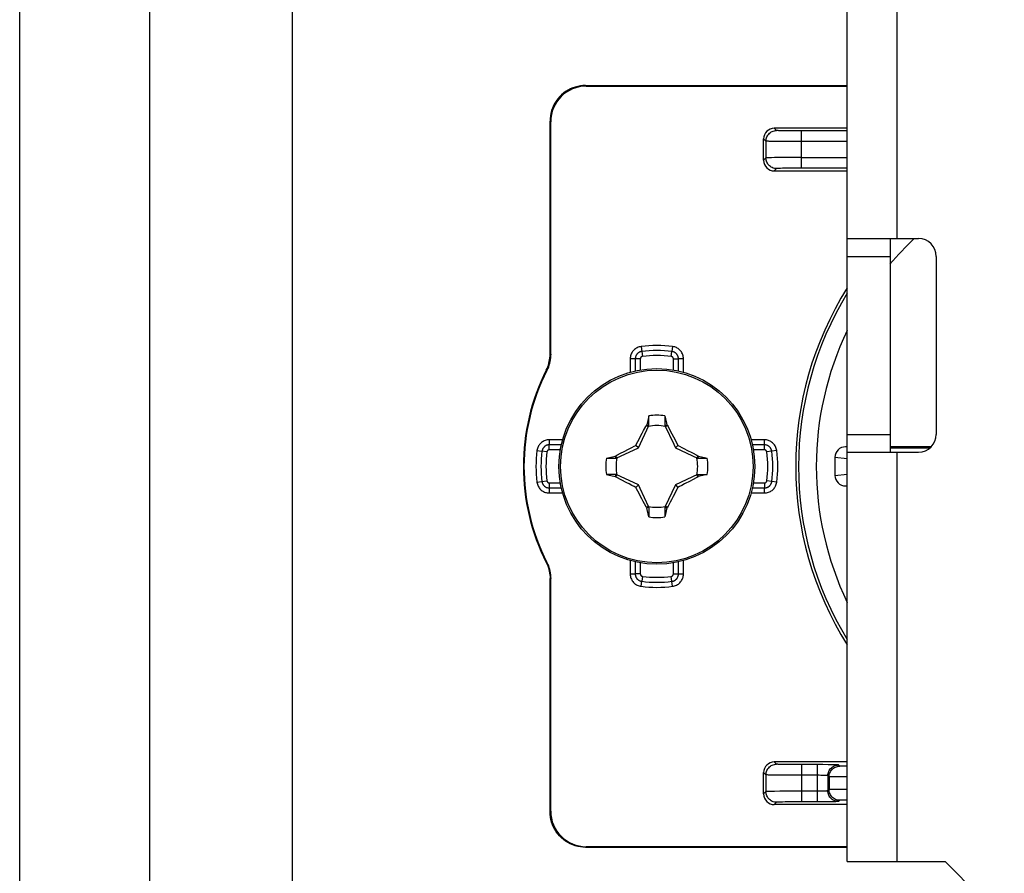
# Model space of a CAD drawing. Units: millimetres. Extents: x -60 to 60, y -167 to 167.
# Drawn here: x -60 to -32, y -106 to -82 of the extents above; entities that cross this region are included whole.
import ezdxf

# ---------------------------------------------------------------- set-up
doc = ezdxf.new("R2010")
doc.units = ezdxf.units.MM
doc.header["$LTSCALE"] = 16.335
doc.layers.get('0').update_dxf_attribs({"linetype": 'CONTINUOUS'})
for name, color, linetype in [('ASSI', 7, 'CONTINUOUS'), ('RACCORDO', 7, 'CONTINUOUS'), ('TRASH', 7, 'CONTINUOUS')]:
    doc.layers.add(name, color=color, linetype=linetype)

msp = doc.modelspace()

# ---------------------------------------------------------------- linework, layer by layer
at = {"color": 7, "linetype": 'CONTINUOUS'}
for p, q in [((-56.25, 134.054), (-56.25, -144.8)), ((-52.25, 134.054), (-52.25, -144.8)), ((-36.65, -105.85), (-36.65, 101.15)), ((-36.65, -88.35), (-34.65, -88.35)), ((-35.45, -88.35), (-35.45, -94.35)), ((-34.15, -88.85), (-34.15, -93.85)), ((-42.228, -93.605), (-42.228, -93.332)), ((-41.772, -93.332), (-41.772, -93.605)), ((-42.411, -93.814), (-42.373, -93.742)), ((-42.283, -93.582), (-42.297, -93.601)), ((-42.297, -93.601), (-42.239, -93.628)), ((-41.772, -93.605), (-41.753, -93.597)), ((-41.761, -93.628), (-41.703, -93.601)), ((-41.753, -93.597), (-41.717, -93.581)), ((-41.717, -93.581), (-41.703, -93.601)), ((-41.703, -93.601), (-41.686, -93.631)), ((-41.686, -93.631), (-41.614, -93.767)), ((-41.614, -93.767), (-41.577, -93.837)), ((-42.535, -94.052), (-42.501, -93.987)), ((-42.501, -93.987), (-42.457, -93.902)), ((-42.457, -93.902), (-42.411, -93.814)), ((-41.577, -93.837), (-41.532, -93.923)), ((-41.532, -93.923), (-41.499, -93.987)), ((-41.499, -93.987), (-41.465, -94.052)), ((-42.935, -94.339), (-42.778, -94.256)), ((-42.778, -94.256), (-42.7, -94.216)), ((-42.7, -94.216), (-42.637, -94.184)), ((-42.637, -94.184), (-42.589, -94.161)), ((-42.589, -94.161), (-42.568, -94.117)), ((-42.52, -94.23), (-42.589, -94.161)), ((-42.568, -94.117), (-42.535, -94.052)), ((-41.48, -94.23), (-41.411, -94.161)), ((-41.465, -94.052), (-41.432, -94.117)), ((-41.432, -94.117), (-41.411, -94.161)), ((-41.411, -94.161), (-41.363, -94.185)), ((-41.363, -94.185), (-41.299, -94.217)), ((-41.299, -94.217), (-41.22, -94.258)), ((-41.22, -94.258), (-41.154, -94.292)), ((-41.154, -94.292), (-41, -94.373)), ((-43.418, -94.522), (-43.145, -94.522)), ((-43.169, -94.467), (-43.149, -94.453)), ((-43.153, -94.503), (-43.169, -94.467)), ((-43.145, -94.522), (-43.153, -94.503)), ((-43.149, -94.453), (-43.121, -94.438)), ((-43.122, -94.511), (-43.149, -94.453)), ((-43.121, -94.438), (-42.998, -94.372)), ((-42.998, -94.372), (-42.935, -94.339)), ((-40.851, -94.453), (-40.878, -94.511)), ((-40.855, -94.522), (-40.582, -94.522)), ((-40.851, -94.453), (-40.832, -94.467)), ((-36.65, -94.35), (-34.65, -94.35)), ((-43.145, -94.978), (-43.418, -94.978)), ((-43.168, -95.033), (-43.149, -95.047)), ((-43.149, -95.047), (-43.122, -94.989)), ((-42.846, -95.208), (-43, -95.127)), ((-41.002, -95.128), (-41.065, -95.161)), ((-40.879, -95.062), (-41.002, -95.128)), ((-40.851, -95.047), (-40.879, -95.062)), ((-40.878, -94.989), (-40.851, -95.047)), ((-40.855, -94.978), (-40.582, -94.978)), ((-40.855, -94.978), (-40.847, -94.997)), ((-40.851, -95.047), (-40.831, -95.033)), ((-40.847, -94.997), (-40.831, -95.033)), ((-42.78, -95.242), (-42.846, -95.208)), ((-42.701, -95.283), (-42.78, -95.242)), ((-42.637, -95.315), (-42.701, -95.283)), ((-42.589, -95.339), (-42.637, -95.315)), ((-42.589, -95.339), (-42.52, -95.27)), ((-42.568, -95.383), (-42.589, -95.339)), ((-42.535, -95.448), (-42.568, -95.383)), ((-41.48, -95.27), (-41.411, -95.339)), ((-41.432, -95.383), (-41.465, -95.448)), ((-41.411, -95.339), (-41.432, -95.383)), ((-41.363, -95.316), (-41.411, -95.339)), ((-41.3, -95.284), (-41.363, -95.316)), ((-41.222, -95.244), (-41.3, -95.284)), ((-41.065, -95.161), (-41.222, -95.244)), ((-42.501, -95.513), (-42.535, -95.448)), ((-42.468, -95.577), (-42.501, -95.513)), ((-42.423, -95.663), (-42.468, -95.577)), ((-42.386, -95.733), (-42.423, -95.663)), ((-41.589, -95.686), (-41.627, -95.758)), ((-41.543, -95.598), (-41.589, -95.686)), ((-41.499, -95.513), (-41.543, -95.598)), ((-41.465, -95.448), (-41.499, -95.513)), ((-42.314, -95.869), (-42.386, -95.733)), ((-42.297, -95.899), (-42.314, -95.869)), ((-42.239, -95.872), (-42.297, -95.899)), ((-42.297, -95.899), (-42.283, -95.919)), ((-42.247, -95.903), (-42.283, -95.919)), ((-42.228, -95.895), (-42.247, -95.903)), ((-42.228, -95.895), (-42.228, -96.168)), ((-41.772, -95.895), (-41.772, -96.168)), ((-41.703, -95.899), (-41.761, -95.872)), ((-41.703, -95.899), (-41.717, -95.918)), ((-36.65, -105.85), (-33.9, -105.85)), ((-33.9, -105.85), (-29.9, -109.85))]:
    msp.add_line(p, q, dxfattribs=at)
at = {"color": 250, "linetype": 'CONTINUOUS'}
for p, q in [((-35.25, -88.35), (-35.25, -57.35)), ((-36.65, -88.85), (-35.45, -88.85)), ((-36.65, -93.85), (-35.45, -93.85)), ((-35.25, -105.85), (-35.25, -94.35))]:
    msp.add_line(p, q, dxfattribs=at)
at = {"color": 7, "linetype": 'CONTINUOUS'}
for points in [[(-42.228, -93.332), (-42.237, -93.374), (-42.283, -93.582)], [(-41.772, -93.332), (-41.726, -93.539), (-41.717, -93.581)], [(-42.373, -93.742), (-42.314, -93.631), (-42.297, -93.601)], [(-42.283, -93.582), (-42.274, -93.586), (-42.265, -93.59), (-42.256, -93.593), (-42.247, -93.597), (-42.237, -93.601), (-42.228, -93.605)], [(-43.418, -94.522), (-43.211, -94.476), (-43.169, -94.467)], [(-41, -94.373), (-40.878, -94.438), (-40.851, -94.453)], [(-40.832, -94.467), (-40.836, -94.476), (-40.84, -94.485), (-40.843, -94.494), (-40.847, -94.503), (-40.851, -94.513), (-40.855, -94.522)], [(-40.832, -94.467), (-40.626, -94.512), (-40.582, -94.522)], [(-43.418, -94.978), (-43.373, -94.988), (-43.168, -95.033)], [(-43.168, -95.033), (-43.164, -95.024), (-43.16, -95.015), (-43.157, -95.006), (-43.153, -94.997), (-43.149, -94.987), (-43.145, -94.978)], [(-43, -95.127), (-43.122, -95.062), (-43.149, -95.047)], [(-40.582, -94.978), (-40.789, -95.024), (-40.831, -95.033)], [(-42.228, -96.168), (-42.274, -95.961), (-42.283, -95.919)], [(-41.717, -95.918), (-41.726, -95.914), (-41.735, -95.91), (-41.744, -95.907), (-41.753, -95.903), (-41.763, -95.899), (-41.772, -95.895)], [(-41.717, -95.918), (-41.763, -96.126), (-41.772, -96.168)], [(-41.627, -95.758), (-41.686, -95.869), (-41.703, -95.899)]]:
    msp.add_lwpolyline(points, dxfattribs=at)
msp.add_circle((-42, -94.75), 2.75, dxfattribs=at)
at = {"color": 250, "linetype": 'CONTINUOUS'}
msp.add_circle((-42, -94.75), 2.704, dxfattribs=at)
at = {"color": 7, "linetype": 'CONTINUOUS'}
for centre, radius, start, end in [((-34.65, -88.85), 0.5, 0, 90), ((-42, -94.75), 1.436, 80.8605, 99.136), ((-34.65, -93.85), 0.5, 270, 360), ((-42, -94.75), 1.436, 170.8605, 189.136), ((-42, -94.75), 1.436, 350.8605, 9.136), ((-42, -94.75), 1.436, 260.8605, 279.136)]:
    msp.add_arc(centre, radius, start, end, dxfattribs=at)
at = {"layer": 'ASSI', "color": 7, "linetype": 'CONTINUOUS'}
msp.add_line((-59.9, -146), (-59.9, 146), dxfattribs=at)
at = {"layer": 'RACCORDO', "color": 7, "linetype": 'CONTINUOUS'}
for p, q in [((-44, -84.05), (-36.65, -84.05)), ((-43.983, -84.067), (-36.65, -84.067)), ((-45, -91.598), (-45, -85.05)), ((-44.983, -91.602), (-44.983, -85.067)), ((-36.65, -85.25), (-38.7, -85.25)), ((-39, -86.15), (-39, -85.55)), ((-38.7, -86.45), (-36.65, -86.45)), ((-36.65, -94.2), (-36.696, -94.2)), ((-34.293, -94.2), (-35.45, -94.2)), ((-37, -94.499), (-37, -95.001)), ((-36.696, -95.3), (-36.65, -95.3)), ((-45, -104.45), (-45, -97.902)), ((-44.983, -104.433), (-44.983, -97.898)), ((-36.65, -103.05), (-38.7, -103.05)), ((-39, -103.95), (-39, -103.35)), ((-36.65, -104.25), (-38.7, -104.25)), ((-36.65, -105.45), (-44, -105.45)), ((-36.65, -105.433), (-43.983, -105.433))]:
    msp.add_line(p, q, dxfattribs=at)
at = {"layer": 'RACCORDO', "color": 250, "linetype": 'CONTINUOUS'}
for p, q in [((-44, -84.05), (-43.983, -84.067)), ((-45, -85.05), (-44.983, -85.067)), ((-38.635, -85.315), (-38.7, -85.25)), ((-38.381, -85.324), (-38.473, -85.322)), ((-38.273, -85.325), (-38.381, -85.324)), ((-38.112, -85.326), (-38.273, -85.325)), ((-36.65, -85.327), (-38.112, -85.326)), ((-37.935, -86.373), (-37.935, -85.327)), ((-38.935, -85.615), (-39, -85.55)), ((-38.935, -85.615), (-38.935, -86.085)), ((-38.619, -85.624), (-38.742, -85.622)), ((-38.418, -85.625), (-38.619, -85.624)), ((-38.188, -85.626), (-38.418, -85.625)), ((-36.65, -85.627), (-38.188, -85.626)), ((-38.935, -86.085), (-39, -86.15)), ((-38.782, -86.079), (-38.852, -86.08)), ((-38.697, -86.077), (-38.782, -86.079)), ((-38.541, -86.076), (-38.697, -86.077)), ((-38.292, -86.074), (-38.541, -86.076)), ((-37.935, -86.073), (-38.292, -86.074)), ((-37.935, -86.073), (-36.65, -86.073)), ((-38.635, -86.385), (-38.7, -86.45)), ((-38.468, -86.377), (-38.528, -86.379)), ((-38.398, -86.376), (-38.468, -86.377)), ((-38.275, -86.375), (-38.398, -86.376)), ((-38.138, -86.374), (-38.275, -86.375)), ((-37.935, -86.373), (-38.138, -86.374)), ((-36.65, -86.373), (-37.935, -86.373)), ((-42.443, -91.382), (-42.406, -91.662)), ((-41.594, -91.662), (-41.575, -91.522)), ((-41.557, -91.382), (-41.575, -91.522)), ((-44.983, -91.602), (-45, -91.598)), ((-42.465, -91.729), (-42.747, -91.729)), ((-42.747, -91.729), (-42.747, -92.104)), ((-42.606, -91.729), (-42.606, -92.068)), ((-42.465, -91.729), (-42.465, -92.04)), ((-41.535, -91.729), (-41.394, -91.729)), ((-41.535, -92.04), (-41.535, -91.729)), ((-41.253, -91.729), (-41.394, -91.729)), ((-41.394, -92.068), (-41.394, -91.729)), ((-41.253, -92.104), (-41.253, -91.729)), ((-45.09, -92.053), (-45.107, -92.048)), ((-44.646, -94.003), (-45.021, -94.003)), ((-45.021, -94.003), (-45.021, -94.144)), ((-38.979, -94.003), (-39.354, -94.003)), ((-38.979, -94.285), (-38.979, -94.003)), ((-45.368, -94.307), (-45.228, -94.325)), ((-44.682, -94.144), (-45.021, -94.144)), ((-45.021, -94.285), (-45.021, -94.144)), ((-44.71, -94.285), (-45.021, -94.285)), ((-38.979, -94.144), (-39.318, -94.144)), ((-38.979, -94.285), (-39.29, -94.285)), ((-38.632, -94.307), (-38.912, -94.344)), ((-36.65, -94.205), (-36.696, -94.2)), ((-34.334, -94.237), (-35.45, -94.237)), ((-45.088, -94.344), (-45.228, -94.325)), ((-36.65, -94.534), (-37, -94.499)), ((-37, -95.001), (-36.65, -94.966)), ((-45.368, -95.193), (-45.088, -95.156)), ((-45.021, -95.215), (-44.71, -95.215)), ((-45.021, -95.215), (-45.021, -95.497)), ((-45.021, -95.356), (-44.682, -95.356)), ((-39.318, -95.356), (-38.979, -95.356)), ((-39.29, -95.215), (-38.979, -95.215)), ((-38.979, -95.215), (-38.979, -95.356)), ((-38.979, -95.497), (-38.979, -95.356)), ((-38.632, -95.193), (-38.912, -95.156)), ((-36.696, -95.3), (-36.65, -95.295)), ((-45.021, -95.497), (-44.646, -95.497)), ((-39.354, -95.497), (-38.979, -95.497)), ((-45.107, -97.452), (-45.09, -97.447)), ((-42.747, -97.396), (-42.747, -97.771)), ((-42.606, -97.432), (-42.606, -97.771)), ((-42.465, -97.46), (-42.465, -97.771)), ((-41.535, -97.771), (-41.535, -97.46)), ((-41.394, -97.771), (-41.394, -97.432)), ((-41.253, -97.771), (-41.253, -97.396)), ((-45, -97.902), (-44.983, -97.898)), ((-42.747, -97.771), (-42.606, -97.771)), ((-42.465, -97.771), (-42.606, -97.771)), ((-42.406, -97.838), (-42.425, -97.978)), ((-41.557, -98.118), (-41.594, -97.838)), ((-41.535, -97.771), (-41.253, -97.771)), ((-42.443, -98.118), (-42.425, -97.978)), ((-38.635, -103.115), (-38.7, -103.05)), ((-38.445, -103.123), (-38.5, -103.122)), ((-38.347, -103.125), (-38.445, -103.123)), ((-38.234, -103.126), (-38.347, -103.125)), ((-38.069, -103.127), (-38.234, -103.126)), ((-37.336, -103.127), (-38.069, -103.127)), ((-37.935, -103.127), (-37.935, -104.173)), ((-37.495, -103.127), (-37.495, -104.173)), ((-37.192, -103.128), (-37.336, -103.127)), ((-37.109, -103.129), (-37.192, -103.128)), ((-36.861, -103.171), (-36.895, -103.137)), ((-36.787, -103.173), (-36.811, -103.173)), ((-36.759, -103.174), (-36.787, -103.173)), ((-36.712, -103.174), (-36.759, -103.174)), ((-36.65, -103.174), (-36.712, -103.174)), ((-36.662, -103.174), (-36.662, -104.126)), ((-38.935, -103.415), (-39, -103.35)), ((-38.935, -103.415), (-38.935, -103.885)), ((-38.619, -103.424), (-38.742, -103.422)), ((-38.418, -103.425), (-38.619, -103.424)), ((-38.188, -103.426), (-38.418, -103.425)), ((-37.441, -103.427), (-38.188, -103.426)), ((-37.39, -103.428), (-37.441, -103.427)), ((-37.161, -103.471), (-37.195, -103.437)), ((-37.195, -103.437), (-37.195, -103.863)), ((-37.161, -103.471), (-37.161, -103.829)), ((-36.867, -103.474), (-37.035, -103.473)), ((-36.65, -103.474), (-36.867, -103.474)), ((-38.935, -103.885), (-39, -103.95)), ((-38.782, -103.879), (-38.852, -103.88)), ((-38.697, -103.877), (-38.782, -103.879)), ((-38.541, -103.876), (-38.697, -103.877)), ((-38.292, -103.874), (-38.541, -103.876)), ((-37.935, -103.873), (-38.292, -103.874)), ((-37.469, -103.873), (-37.935, -103.873)), ((-37.419, -103.873), (-37.469, -103.873)), ((-37.37, -103.872), (-37.419, -103.873)), ((-37.324, -103.871), (-37.37, -103.872)), ((-37.161, -103.829), (-37.195, -103.863)), ((-37.089, -103.828), (-37.127, -103.828)), ((-36.977, -103.827), (-37.089, -103.828)), ((-36.705, -103.826), (-36.977, -103.827)), ((-36.65, -103.826), (-36.705, -103.826)), ((-38.635, -104.185), (-38.7, -104.25)), ((-38.468, -104.177), (-38.528, -104.179)), ((-38.398, -104.176), (-38.468, -104.177)), ((-38.275, -104.175), (-38.398, -104.176)), ((-38.138, -104.174), (-38.275, -104.175)), ((-37.443, -104.173), (-38.138, -104.174)), ((-37.293, -104.172), (-37.443, -104.173)), ((-37.154, -104.171), (-37.293, -104.172)), ((-37.074, -104.17), (-37.154, -104.171)), ((-37.007, -104.169), (-37.074, -104.17)), ((-36.861, -104.129), (-36.895, -104.163)), ((-36.8, -104.127), (-36.823, -104.127)), ((-36.774, -104.127), (-36.8, -104.127)), ((-36.729, -104.126), (-36.774, -104.127)), ((-36.679, -104.126), (-36.729, -104.126)), ((-36.65, -104.126), (-36.679, -104.126)), ((-45, -104.45), (-44.983, -104.433)), ((-44, -105.45), (-43.983, -105.433))]:
    msp.add_line(p, q, dxfattribs=at)
at = {"layer": 'RACCORDO', "color": 7, "linetype": 'CONTINUOUS'}
for points in [[(-44, -84.05), (-44.075, -84.053), (-44.149, -84.061), (-44.222, -84.075), (-44.294, -84.094), (-44.365, -84.119), (-44.434, -84.149), (-44.5, -84.184), (-44.563, -84.224), (-44.624, -84.268), (-44.68, -84.317), (-44.733, -84.37), (-44.782, -84.426), (-44.826, -84.487), (-44.866, -84.55), (-44.901, -84.616), (-44.931, -84.685), (-44.956, -84.756), (-44.975, -84.828), (-44.989, -84.901), (-44.997, -84.975), (-45, -85.05)], [(-45.107, -92.048), (-45.085, -92.001), (-45.065, -91.953), (-45.048, -91.904), (-45.033, -91.854), (-45.021, -91.804), (-45.012, -91.753), (-45.005, -91.701), (-45.001, -91.65), (-45, -91.598)], [(-44.983, -91.602), (-44.984, -91.654), (-44.988, -91.705), (-44.995, -91.757), (-45.004, -91.808), (-45.016, -91.859), (-45.031, -91.909), (-45.048, -91.958), (-45.068, -92.006), (-45.09, -92.053)], [(-45.107, -97.452), (-45.085, -97.499), (-45.065, -97.547), (-45.048, -97.596), (-45.033, -97.646), (-45.021, -97.696), (-45.012, -97.747), (-45.005, -97.799), (-45.001, -97.85), (-45, -97.902)], [(-45.09, -97.447), (-45.068, -97.494), (-45.048, -97.542), (-45.031, -97.591), (-45.016, -97.641), (-45.004, -97.692), (-44.995, -97.743), (-44.988, -97.795), (-44.984, -97.846), (-44.983, -97.898)], [(-44, -105.45), (-44.075, -105.447), (-44.149, -105.439), (-44.222, -105.425), (-44.294, -105.406), (-44.365, -105.381), (-44.434, -105.351), (-44.5, -105.316), (-44.563, -105.276), (-44.624, -105.232), (-44.68, -105.183), (-44.733, -105.13), (-44.782, -105.074), (-44.826, -105.013), (-44.866, -104.95), (-44.901, -104.884), (-44.931, -104.815), (-44.956, -104.744), (-44.975, -104.672), (-44.989, -104.599), (-44.997, -104.525), (-45, -104.45)]]:
    msp.add_lwpolyline(points, dxfattribs=at)
at = {"layer": 'RACCORDO', "color": 250, "linetype": 'CONTINUOUS'}
for points in [[(-38.935, -85.615), (-38.933, -85.583), (-38.929, -85.552), (-38.92, -85.522), (-38.909, -85.493), (-38.895, -85.465), (-38.878, -85.439), (-38.858, -85.414), (-38.836, -85.392), (-38.811, -85.372), (-38.785, -85.355), (-38.757, -85.341), (-38.728, -85.33), (-38.698, -85.321), (-38.667, -85.317), (-38.635, -85.315)], [(-38.473, -85.322), (-38.525, -85.321), (-38.549, -85.321), (-38.57, -85.32), (-38.588, -85.319), (-38.604, -85.318), (-38.617, -85.317), (-38.626, -85.317), (-38.632, -85.316), (-38.635, -85.315)], [(-38.742, -85.622), (-38.812, -85.621), (-38.841, -85.62), (-38.868, -85.619), (-38.89, -85.618), (-38.909, -85.617), (-38.922, -85.617), (-38.931, -85.616), (-38.935, -85.615)], [(-38.852, -86.08), (-38.88, -86.081), (-38.902, -86.082), (-38.919, -86.083), (-38.93, -86.084), (-38.935, -86.085)], [(-38.635, -86.385), (-38.667, -86.383), (-38.698, -86.379), (-38.728, -86.37), (-38.757, -86.359), (-38.785, -86.345), (-38.811, -86.328), (-38.836, -86.308), (-38.858, -86.286), (-38.878, -86.261), (-38.895, -86.235), (-38.909, -86.207), (-38.92, -86.178), (-38.929, -86.148), (-38.933, -86.117), (-38.935, -86.085)], [(-38.528, -86.379), (-38.554, -86.38), (-38.577, -86.38), (-38.596, -86.381), (-38.612, -86.382), (-38.624, -86.383), (-38.631, -86.384), (-38.635, -86.385)], [(-42.443, -91.382), (-42.472, -91.387), (-42.5, -91.394), (-42.528, -91.404), (-42.555, -91.416), (-42.58, -91.43), (-42.604, -91.446), (-42.627, -91.464), (-42.647, -91.483), (-42.666, -91.504), (-42.682, -91.525), (-42.696, -91.546), (-42.709, -91.569), (-42.72, -91.592), (-42.729, -91.617), (-42.737, -91.642), (-42.742, -91.67), (-42.746, -91.698), (-42.747, -91.729)], [(-42.425, -91.522), (-42.433, -91.523), (-42.441, -91.525), (-42.448, -91.526), (-42.456, -91.528), (-42.463, -91.531), (-42.47, -91.533), (-42.477, -91.536), (-42.484, -91.539), (-42.49, -91.542), (-42.497, -91.545), (-42.503, -91.549), (-42.51, -91.553), (-42.517, -91.558), (-42.524, -91.562), (-42.53, -91.568), (-42.537, -91.574), (-42.544, -91.58), (-42.551, -91.587), (-42.558, -91.595), (-42.564, -91.603), (-42.571, -91.613), (-42.577, -91.622), (-42.583, -91.633), (-42.588, -91.644), (-42.593, -91.657), (-42.597, -91.67), (-42.601, -91.683), (-42.604, -91.698), (-42.605, -91.713), (-42.606, -91.729)], [(-41.394, -91.729), (-41.394, -91.72), (-41.395, -91.712), (-41.395, -91.704), (-41.396, -91.697), (-41.398, -91.689), (-41.399, -91.682), (-41.401, -91.675), (-41.403, -91.668), (-41.405, -91.661), (-41.408, -91.654), (-41.411, -91.647), (-41.414, -91.64), (-41.417, -91.633), (-41.421, -91.625), (-41.426, -91.618), (-41.431, -91.61), (-41.436, -91.603), (-41.442, -91.595), (-41.449, -91.587), (-41.457, -91.58), (-41.465, -91.572), (-41.474, -91.564), (-41.484, -91.557), (-41.494, -91.55), (-41.506, -91.544), (-41.518, -91.538), (-41.531, -91.533), (-41.545, -91.528), (-41.56, -91.524), (-41.575, -91.522)], [(-41.253, -91.729), (-41.254, -91.699), (-41.258, -91.67), (-41.264, -91.642), (-41.272, -91.614), (-41.283, -91.586), (-41.296, -91.56), (-41.31, -91.536), (-41.327, -91.513), (-41.345, -91.492), (-41.363, -91.473), (-41.383, -91.456), (-41.404, -91.441), (-41.425, -91.427), (-41.448, -91.414), (-41.473, -91.404), (-41.499, -91.395), (-41.527, -91.387), (-41.557, -91.382)], [(-42.406, -91.662), (-42.409, -91.662), (-42.411, -91.663), (-42.414, -91.664), (-42.416, -91.664), (-42.419, -91.665), (-42.421, -91.666), (-42.423, -91.667), (-42.425, -91.667), (-42.427, -91.668), (-42.429, -91.67), (-42.432, -91.671), (-42.434, -91.672), (-42.436, -91.674), (-42.438, -91.675), (-42.44, -91.677), (-42.442, -91.679), (-42.445, -91.681), (-42.447, -91.683), (-42.449, -91.686), (-42.451, -91.688), (-42.453, -91.691), (-42.455, -91.694), (-42.457, -91.698), (-42.459, -91.702), (-42.46, -91.705), (-42.462, -91.71), (-42.463, -91.714), (-42.464, -91.719), (-42.464, -91.723), (-42.465, -91.729)], [(-41.535, -91.729), (-41.536, -91.726), (-41.536, -91.723), (-41.536, -91.721), (-41.536, -91.718), (-41.537, -91.716), (-41.537, -91.714), (-41.538, -91.711), (-41.538, -91.709), (-41.539, -91.707), (-41.54, -91.705), (-41.541, -91.702), (-41.542, -91.7), (-41.543, -91.698), (-41.544, -91.695), (-41.546, -91.693), (-41.547, -91.691), (-41.549, -91.688), (-41.551, -91.686), (-41.553, -91.683), (-41.556, -91.681), (-41.558, -91.678), (-41.561, -91.676), (-41.564, -91.673), (-41.568, -91.671), (-41.571, -91.669), (-41.575, -91.667), (-41.58, -91.666), (-41.584, -91.664), (-41.589, -91.663), (-41.594, -91.662)], [(-45.021, -94.003), (-45.051, -94.004), (-45.08, -94.008), (-45.108, -94.014), (-45.136, -94.022), (-45.164, -94.033), (-45.19, -94.046), (-45.214, -94.06), (-45.237, -94.077), (-45.258, -94.095), (-45.277, -94.113), (-45.294, -94.133), (-45.309, -94.154), (-45.323, -94.175), (-45.336, -94.198), (-45.346, -94.223), (-45.355, -94.249), (-45.363, -94.277), (-45.368, -94.307)], [(-38.632, -94.307), (-38.637, -94.278), (-38.644, -94.25), (-38.654, -94.222), (-38.666, -94.195), (-38.68, -94.17), (-38.696, -94.146), (-38.714, -94.123), (-38.733, -94.103), (-38.754, -94.084), (-38.775, -94.068), (-38.796, -94.054), (-38.819, -94.041), (-38.842, -94.03), (-38.867, -94.021), (-38.892, -94.013), (-38.92, -94.008), (-38.948, -94.004), (-38.979, -94.003)], [(-45.021, -94.144), (-45.03, -94.144), (-45.038, -94.145), (-45.046, -94.145), (-45.053, -94.146), (-45.061, -94.148), (-45.068, -94.149), (-45.075, -94.151), (-45.082, -94.153), (-45.089, -94.155), (-45.096, -94.158), (-45.103, -94.161), (-45.11, -94.164), (-45.117, -94.167), (-45.125, -94.171), (-45.132, -94.176), (-45.14, -94.181), (-45.147, -94.186), (-45.155, -94.192), (-45.163, -94.199), (-45.17, -94.207), (-45.178, -94.215), (-45.186, -94.224), (-45.193, -94.234), (-45.2, -94.244), (-45.206, -94.256), (-45.212, -94.268), (-45.217, -94.281), (-45.222, -94.295), (-45.226, -94.31), (-45.228, -94.325)], [(-45.021, -94.285), (-45.024, -94.286), (-45.027, -94.286), (-45.029, -94.286), (-45.032, -94.286), (-45.034, -94.287), (-45.036, -94.287), (-45.039, -94.288), (-45.041, -94.288), (-45.043, -94.289), (-45.045, -94.29), (-45.048, -94.291), (-45.05, -94.292), (-45.052, -94.293), (-45.055, -94.294), (-45.057, -94.296), (-45.059, -94.297), (-45.062, -94.299), (-45.064, -94.301), (-45.067, -94.303), (-45.069, -94.306), (-45.072, -94.308), (-45.074, -94.311), (-45.077, -94.314), (-45.079, -94.318), (-45.081, -94.321), (-45.083, -94.325), (-45.084, -94.33), (-45.086, -94.334), (-45.087, -94.339), (-45.088, -94.344)], [(-38.772, -94.325), (-38.773, -94.317), (-38.775, -94.309), (-38.776, -94.302), (-38.778, -94.294), (-38.781, -94.287), (-38.783, -94.28), (-38.786, -94.273), (-38.789, -94.266), (-38.792, -94.26), (-38.795, -94.253), (-38.799, -94.247), (-38.803, -94.24), (-38.808, -94.233), (-38.812, -94.226), (-38.818, -94.22), (-38.824, -94.213), (-38.83, -94.206), (-38.837, -94.199), (-38.845, -94.192), (-38.853, -94.186), (-38.863, -94.179), (-38.872, -94.173), (-38.883, -94.167), (-38.894, -94.162), (-38.907, -94.157), (-38.92, -94.153), (-38.933, -94.149), (-38.948, -94.146), (-38.963, -94.145), (-38.979, -94.144)], [(-38.912, -94.344), (-38.912, -94.341), (-38.913, -94.339), (-38.914, -94.336), (-38.914, -94.334), (-38.915, -94.331), (-38.916, -94.329), (-38.917, -94.327), (-38.917, -94.325), (-38.918, -94.323), (-38.92, -94.321), (-38.921, -94.318), (-38.922, -94.316), (-38.924, -94.314), (-38.925, -94.312), (-38.927, -94.31), (-38.929, -94.308), (-38.931, -94.305), (-38.933, -94.303), (-38.936, -94.301), (-38.938, -94.299), (-38.941, -94.297), (-38.944, -94.295), (-38.948, -94.293), (-38.952, -94.291), (-38.955, -94.29), (-38.96, -94.288), (-38.964, -94.287), (-38.969, -94.286), (-38.973, -94.286), (-38.979, -94.285)], [(-45.368, -95.193), (-45.363, -95.222), (-45.356, -95.25), (-45.346, -95.278), (-45.334, -95.305), (-45.32, -95.33), (-45.304, -95.354), (-45.286, -95.377), (-45.267, -95.397), (-45.246, -95.416), (-45.225, -95.432), (-45.204, -95.446), (-45.181, -95.459), (-45.158, -95.47), (-45.133, -95.479), (-45.108, -95.487), (-45.08, -95.492), (-45.052, -95.496), (-45.021, -95.497)], [(-45.228, -95.175), (-45.227, -95.183), (-45.225, -95.191), (-45.224, -95.198), (-45.222, -95.206), (-45.219, -95.213), (-45.217, -95.22), (-45.214, -95.227), (-45.211, -95.234), (-45.208, -95.24), (-45.205, -95.247), (-45.201, -95.253), (-45.197, -95.26), (-45.192, -95.267), (-45.188, -95.274), (-45.182, -95.28), (-45.176, -95.287), (-45.17, -95.294), (-45.163, -95.301), (-45.155, -95.308), (-45.147, -95.314), (-45.137, -95.321), (-45.128, -95.327), (-45.117, -95.333), (-45.106, -95.338), (-45.093, -95.343), (-45.08, -95.347), (-45.067, -95.351), (-45.052, -95.354), (-45.037, -95.355), (-45.021, -95.356)], [(-45.088, -95.156), (-45.088, -95.159), (-45.087, -95.161), (-45.086, -95.164), (-45.086, -95.166), (-45.085, -95.169), (-45.084, -95.171), (-45.083, -95.173), (-45.083, -95.175), (-45.082, -95.177), (-45.08, -95.179), (-45.079, -95.182), (-45.078, -95.184), (-45.076, -95.186), (-45.075, -95.188), (-45.073, -95.19), (-45.071, -95.192), (-45.069, -95.195), (-45.067, -95.197), (-45.064, -95.199), (-45.062, -95.201), (-45.059, -95.203), (-45.056, -95.205), (-45.052, -95.207), (-45.048, -95.209), (-45.045, -95.21), (-45.04, -95.212), (-45.036, -95.213), (-45.031, -95.214), (-45.027, -95.214), (-45.021, -95.215)], [(-38.979, -95.215), (-38.976, -95.214), (-38.973, -95.214), (-38.971, -95.214), (-38.968, -95.214), (-38.966, -95.213), (-38.964, -95.213), (-38.961, -95.212), (-38.959, -95.212), (-38.957, -95.211), (-38.955, -95.21), (-38.952, -95.209), (-38.95, -95.208), (-38.948, -95.207), (-38.945, -95.206), (-38.943, -95.204), (-38.941, -95.203), (-38.938, -95.201), (-38.936, -95.199), (-38.933, -95.197), (-38.931, -95.194), (-38.928, -95.192), (-38.926, -95.189), (-38.923, -95.186), (-38.921, -95.182), (-38.919, -95.179), (-38.917, -95.175), (-38.916, -95.17), (-38.914, -95.166), (-38.913, -95.161), (-38.912, -95.156)], [(-38.979, -95.356), (-38.97, -95.356), (-38.962, -95.355), (-38.954, -95.355), (-38.947, -95.354), (-38.939, -95.352), (-38.932, -95.351), (-38.925, -95.349), (-38.918, -95.347), (-38.911, -95.345), (-38.904, -95.342), (-38.897, -95.339), (-38.89, -95.336), (-38.883, -95.333), (-38.875, -95.329), (-38.868, -95.324), (-38.86, -95.319), (-38.853, -95.314), (-38.845, -95.308), (-38.837, -95.301), (-38.83, -95.293), (-38.822, -95.285), (-38.814, -95.276), (-38.807, -95.266), (-38.8, -95.256), (-38.794, -95.244), (-38.788, -95.232), (-38.783, -95.219), (-38.778, -95.205), (-38.774, -95.19), (-38.772, -95.175)], [(-38.979, -95.497), (-38.949, -95.496), (-38.92, -95.492), (-38.892, -95.486), (-38.864, -95.478), (-38.836, -95.467), (-38.81, -95.454), (-38.786, -95.44), (-38.763, -95.423), (-38.742, -95.405), (-38.723, -95.387), (-38.706, -95.367), (-38.691, -95.346), (-38.677, -95.325), (-38.664, -95.302), (-38.654, -95.277), (-38.645, -95.251), (-38.637, -95.223), (-38.632, -95.193)], [(-42.747, -97.771), (-42.746, -97.801), (-42.742, -97.83), (-42.736, -97.858), (-42.728, -97.886), (-42.717, -97.914), (-42.704, -97.94), (-42.69, -97.964), (-42.673, -97.987), (-42.655, -98.008), (-42.637, -98.027), (-42.617, -98.044), (-42.596, -98.059), (-42.575, -98.073), (-42.552, -98.086), (-42.527, -98.096), (-42.501, -98.105), (-42.473, -98.113), (-42.443, -98.118)], [(-42.606, -97.771), (-42.606, -97.78), (-42.605, -97.788), (-42.605, -97.796), (-42.604, -97.803), (-42.602, -97.811), (-42.601, -97.818), (-42.599, -97.825), (-42.597, -97.832), (-42.595, -97.839), (-42.592, -97.846), (-42.589, -97.853), (-42.586, -97.86), (-42.583, -97.867), (-42.579, -97.875), (-42.574, -97.882), (-42.569, -97.89), (-42.564, -97.897), (-42.558, -97.905), (-42.551, -97.913), (-42.543, -97.92), (-42.535, -97.928), (-42.526, -97.936), (-42.516, -97.943), (-42.506, -97.95), (-42.494, -97.956), (-42.482, -97.962), (-42.469, -97.967), (-42.455, -97.972), (-42.44, -97.976), (-42.425, -97.978)], [(-42.465, -97.771), (-42.464, -97.774), (-42.464, -97.777), (-42.464, -97.779), (-42.464, -97.782), (-42.463, -97.784), (-42.463, -97.786), (-42.462, -97.789), (-42.462, -97.791), (-42.461, -97.793), (-42.46, -97.795), (-42.459, -97.798), (-42.458, -97.8), (-42.457, -97.802), (-42.456, -97.805), (-42.454, -97.807), (-42.453, -97.809), (-42.451, -97.812), (-42.449, -97.814), (-42.447, -97.817), (-42.444, -97.819), (-42.442, -97.822), (-42.439, -97.824), (-42.436, -97.827), (-42.432, -97.829), (-42.429, -97.831), (-42.425, -97.833), (-42.42, -97.834), (-42.416, -97.836), (-42.411, -97.837), (-42.406, -97.838)], [(-41.594, -97.838), (-41.591, -97.838), (-41.589, -97.837), (-41.586, -97.836), (-41.584, -97.836), (-41.581, -97.835), (-41.579, -97.834), (-41.577, -97.833), (-41.575, -97.833), (-41.573, -97.832), (-41.571, -97.83), (-41.568, -97.829), (-41.566, -97.828), (-41.564, -97.826), (-41.562, -97.825), (-41.56, -97.823), (-41.558, -97.821), (-41.555, -97.819), (-41.553, -97.817), (-41.551, -97.814), (-41.549, -97.812), (-41.547, -97.809), (-41.545, -97.806), (-41.543, -97.802), (-41.541, -97.798), (-41.54, -97.795), (-41.538, -97.79), (-41.537, -97.786), (-41.536, -97.781), (-41.536, -97.777), (-41.535, -97.771)], [(-41.575, -97.978), (-41.567, -97.977), (-41.559, -97.975), (-41.552, -97.974), (-41.544, -97.972), (-41.537, -97.969), (-41.53, -97.967), (-41.523, -97.964), (-41.516, -97.961), (-41.51, -97.958), (-41.503, -97.955), (-41.497, -97.951), (-41.49, -97.947), (-41.483, -97.942), (-41.476, -97.938), (-41.47, -97.932), (-41.463, -97.926), (-41.456, -97.92), (-41.449, -97.913), (-41.442, -97.905), (-41.436, -97.897), (-41.429, -97.887), (-41.423, -97.878), (-41.417, -97.867), (-41.412, -97.856), (-41.407, -97.843), (-41.403, -97.83), (-41.399, -97.817), (-41.396, -97.802), (-41.395, -97.787), (-41.394, -97.771)], [(-41.557, -98.118), (-41.528, -98.113), (-41.5, -98.106), (-41.472, -98.096), (-41.445, -98.084), (-41.42, -98.07), (-41.396, -98.054), (-41.373, -98.036), (-41.353, -98.017), (-41.334, -97.996), (-41.318, -97.975), (-41.304, -97.954), (-41.291, -97.931), (-41.28, -97.908), (-41.271, -97.883), (-41.263, -97.858), (-41.258, -97.83), (-41.254, -97.802), (-41.253, -97.771)], [(-38.935, -103.415), (-38.933, -103.383), (-38.929, -103.352), (-38.92, -103.322), (-38.909, -103.293), (-38.895, -103.265), (-38.878, -103.239), (-38.858, -103.214), (-38.836, -103.192), (-38.811, -103.172), (-38.785, -103.155), (-38.757, -103.141), (-38.728, -103.13), (-38.698, -103.121), (-38.667, -103.117), (-38.635, -103.115)], [(-38.5, -103.122), (-38.549, -103.121), (-38.57, -103.12), (-38.588, -103.119), (-38.604, -103.118), (-38.617, -103.117), (-38.626, -103.117), (-38.632, -103.116), (-38.635, -103.115)], [(-37.195, -103.437), (-37.193, -103.406), (-37.188, -103.375), (-37.18, -103.344), (-37.169, -103.315), (-37.155, -103.287), (-37.138, -103.261), (-37.118, -103.236), (-37.096, -103.214), (-37.071, -103.195), (-37.045, -103.177), (-37.017, -103.163), (-36.988, -103.152), (-36.957, -103.144), (-36.926, -103.139), (-36.895, -103.137)], [(-37.161, -103.471), (-37.16, -103.439), (-37.155, -103.408), (-37.147, -103.378), (-37.135, -103.349), (-37.121, -103.321), (-37.104, -103.294), (-37.084, -103.27), (-37.062, -103.248), (-37.038, -103.228), (-37.011, -103.211), (-36.983, -103.197), (-36.954, -103.185), (-36.924, -103.177), (-36.893, -103.172), (-36.861, -103.171)], [(-36.895, -103.137), (-36.898, -103.136), (-36.906, -103.135), (-36.917, -103.135), (-36.933, -103.134), (-36.954, -103.133), (-36.978, -103.132), (-37.006, -103.131), (-37.037, -103.131), (-37.109, -103.129)], [(-36.811, -103.173), (-36.831, -103.172), (-36.84, -103.172), (-36.847, -103.172), (-36.853, -103.172), (-36.857, -103.171), (-36.86, -103.171), (-36.861, -103.171)], [(-38.742, -103.422), (-38.812, -103.421), (-38.841, -103.42), (-38.868, -103.419), (-38.89, -103.418), (-38.909, -103.417), (-38.922, -103.417), (-38.931, -103.416), (-38.935, -103.415)], [(-37.195, -103.437), (-37.196, -103.436), (-37.2, -103.435), (-37.206, -103.434), (-37.214, -103.434), (-37.224, -103.433), (-37.236, -103.432), (-37.25, -103.431), (-37.266, -103.431), (-37.283, -103.43), (-37.302, -103.429), (-37.322, -103.429), (-37.344, -103.428), (-37.39, -103.428)], [(-37.035, -103.473), (-37.108, -103.472), (-37.126, -103.472), (-37.141, -103.471), (-37.152, -103.471), (-37.159, -103.471), (-37.161, -103.471)], [(-38.852, -103.88), (-38.88, -103.881), (-38.902, -103.882), (-38.919, -103.883), (-38.93, -103.884), (-38.935, -103.885)], [(-38.635, -104.185), (-38.667, -104.183), (-38.698, -104.179), (-38.728, -104.17), (-38.757, -104.159), (-38.785, -104.145), (-38.811, -104.128), (-38.836, -104.108), (-38.858, -104.086), (-38.878, -104.061), (-38.895, -104.035), (-38.909, -104.007), (-38.92, -103.978), (-38.929, -103.948), (-38.933, -103.917), (-38.935, -103.885)], [(-37.195, -103.863), (-37.196, -103.864), (-37.2, -103.865), (-37.206, -103.866), (-37.214, -103.866), (-37.224, -103.867), (-37.237, -103.868), (-37.251, -103.869), (-37.267, -103.869), (-37.284, -103.87), (-37.304, -103.871), (-37.324, -103.871)], [(-36.895, -104.163), (-36.926, -104.161), (-36.957, -104.156), (-36.988, -104.148), (-37.017, -104.137), (-37.045, -104.123), (-37.071, -104.105), (-37.096, -104.086), (-37.118, -104.064), (-37.138, -104.039), (-37.155, -104.013), (-37.169, -103.985), (-37.18, -103.956), (-37.188, -103.925), (-37.193, -103.894), (-37.195, -103.863)], [(-37.127, -103.828), (-37.141, -103.829), (-37.152, -103.829), (-37.159, -103.829), (-37.161, -103.829)], [(-36.861, -104.129), (-36.893, -104.128), (-36.924, -104.123), (-36.954, -104.115), (-36.983, -104.103), (-37.011, -104.089), (-37.038, -104.072), (-37.062, -104.052), (-37.084, -104.03), (-37.104, -104.006), (-37.121, -103.979), (-37.135, -103.951), (-37.147, -103.922), (-37.155, -103.892), (-37.16, -103.861), (-37.161, -103.829)], [(-38.528, -104.179), (-38.554, -104.18), (-38.577, -104.18), (-38.596, -104.181), (-38.612, -104.182), (-38.624, -104.183), (-38.631, -104.184), (-38.635, -104.185)], [(-36.895, -104.163), (-36.898, -104.164), (-36.906, -104.165), (-36.917, -104.165), (-36.934, -104.166), (-36.954, -104.167), (-36.978, -104.168), (-37.007, -104.169)], [(-36.823, -104.127), (-36.832, -104.128), (-36.841, -104.128), (-36.848, -104.128), (-36.854, -104.128), (-36.858, -104.129), (-36.86, -104.129), (-36.861, -104.129)]]:
    msp.add_lwpolyline(points, dxfattribs=at)
for centre, radius, start, end in [((-28.7, -94.75), 8.821, 133.4743, 139.9326), ((-28.7, -94.75), 9.321, 148.5374, 211.473), ((-28.7, -94.75), 8.821, 154.3456, 205.6544), ((-42, -94.75), 3.397, 82.506, 97.494), ((-42, -94.75), 3.256, 82.506, 97.494), ((-42, -94.75), 3.115, 82.5061, 97.4939), ((-42, -94.75), 3.397, 172.506, 187.494), ((-42, -94.75), 3.397, 352.506, 7.494), ((-42, -94.75), 3.256, 172.506, 187.494), ((-42, -94.75), 3.115, 172.5061, 187.4939), ((-42, -94.75), 3.115, 352.5061, 7.4939), ((-42, -94.75), 3.256, 352.506, 7.494), ((-42, -94.75), 3.115, 262.5061, 277.4939), ((-42, -94.75), 3.397, 262.506, 277.494), ((-42, -94.75), 3.256, 262.506, 277.494)]:
    msp.add_arc(centre, radius, start, end, dxfattribs=at)
at = {"layer": 'RACCORDO', "color": 7, "linetype": 'CONTINUOUS'}
for centre, radius, start, end in [((-28.7, -94.75), 9.4, 147.7718, 212.2282), ((-39.75, -94.75), 6, 153.2342, 206.7658), ((-39.75, -94.75), 5.983, 153.2001, 206.7999)]:
    msp.add_arc(centre, radius, start, end, dxfattribs=at)
for centre, major_axis, ratio, start_param, end_param in [((-43.982, -85.068), (-0.707, 0.707), 0.999695, -0.785246, 0.785246), ((-38.7, -85.55), (-0.212, 0.212), 0.999695, -0.785246, 0.785246), ((-38.7, -86.15), (0.212, 0.212), 0.999695, -3.926839, -2.356347), ((-36.695, -94.5), (0.303, -0.03), 0.984662, 1.670994, 3.23876), ((-36.695, -95), (0.303, 0.03), 0.984662, 3.044425, 4.612191), ((-38.7, -103.35), (0.212, -0.212), 0.999695, 2.356347, 3.926839), ((-38.7, -103.95), (0.212, 0.212), 0.999695, 2.356347, 3.926839), ((-43.982, -104.432), (-0.707, -0.707), 0.999695, -0.785246, 0.785246)]:
    msp.add_ellipse(centre, major_axis=major_axis, ratio=ratio, start_param=start_param, end_param=end_param, dxfattribs=at)
at = {"layer": 'TRASH', "color": 7, "linetype": 'CONTINUOUS'}
for p, q in [((-42.52, -94.23), (-42.228, -93.605)), ((-41.772, -93.605), (-41.527, -94.13)), ((-43.145, -94.522), (-42.52, -94.23)), ((-41.527, -94.13), (-41.48, -94.23)), ((-41.48, -94.23), (-40.855, -94.522)), ((-42.52, -95.27), (-43.145, -94.978)), ((-40.855, -94.978), (-41.48, -95.27)), ((-42.473, -95.37), (-42.52, -95.27)), ((-42.228, -95.895), (-42.473, -95.37)), ((-41.48, -95.27), (-41.772, -95.895))]:
    msp.add_line(p, q, dxfattribs=at)
for start, end in [(77.9847, 102.0154), (167.9846, 192.0153), (347.9846, 12.0153), (257.9847, 282.0154)]:
    msp.add_arc((-42, -94.75), 1.147, start, end, dxfattribs=at)

doc.saveas('drawing.dxf')
